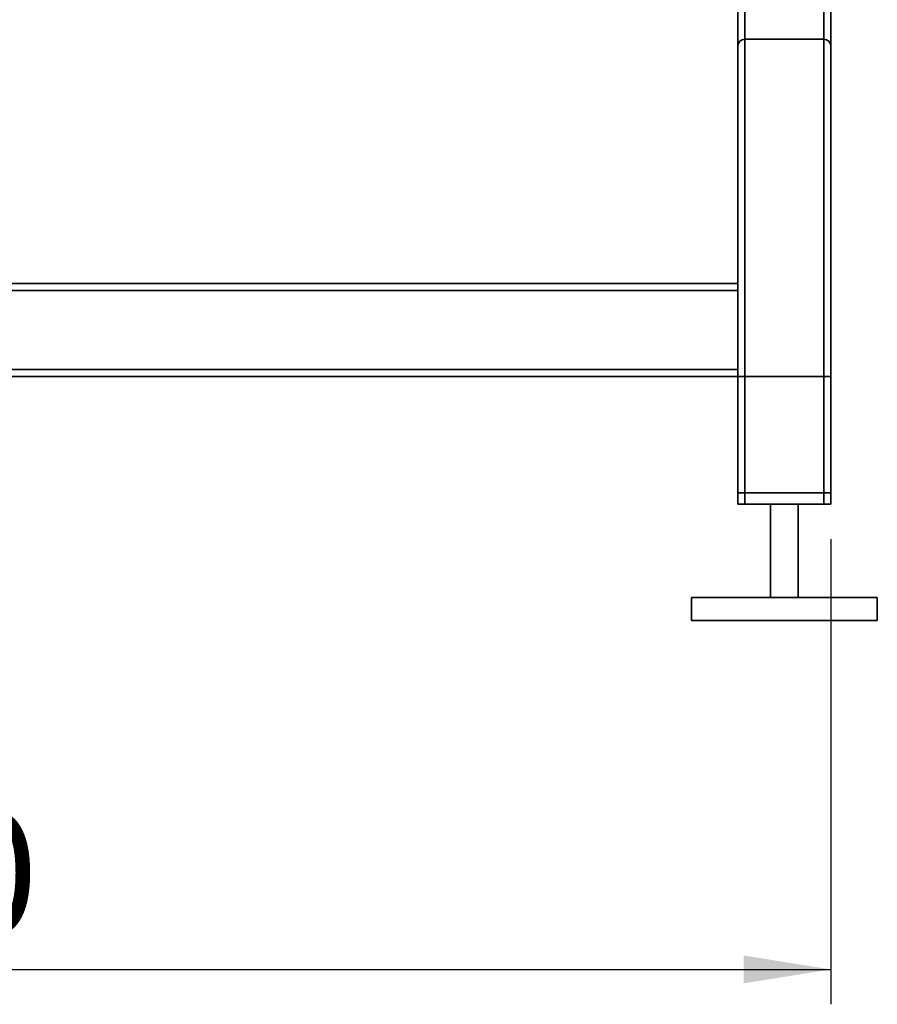
# Paper-space layout 'Blatt1' of a CAD drawing. Units: millimetres. Extents: x 0 to 6300, y 0 to 4455.
# Drawn here: x 1427 to 1796, y 1672 to 2096 of the extents above; entities that cross this region are included whole.
import ezdxf

# ---------------------------------------------------------------- set-up
doc = ezdxf.new("R2010")
doc.units = ezdxf.units.MM
doc.layers.add('1', color=7, linetype='Continuous')
doc.styles.add('SLDTEXTSTYLE1', font='TXT', dxfattribs={"width": 0.605})
doc.dimstyles.new('SLDDIMSTYLE1', dxfattribs={"dimtxt": 52.5, "dimasz": 37.5, "dimexe": 0, "dimexo": 0.0625, "dimgap": 13.125, "dimtad": 1, "dimdec": 1, "dimlfac": 1.5, "dimrnd": 1e-09, "dimzin": 12, "dimdsep": 46, "dimtxsty": 'SLDTEXTSTYLE1', "dimsah": 1, "dimcen": 0.09, "dimadec": 0, "dimazin": 3, "dimtfac": 1, "dimtdec": 1, "dimtofl": 0, "dimtmove": 0, "dimatfit": 3, "dimfxl": 1, "dimfrac": 2, "dimtolj": 1, "dimtzin": 12, "dimarcsym": 0})

# ---------------------------------------------------------------- blocks, each defined once
blk = doc.blocks.new('_D_1')
at = {"layer": '1', "ltscale": 15}
for p, q in [((976.18, 1872.37), (976.18, 1672.37)), ((1776.18, 1872.37), (1776.18, 1672.37)), ((976.18, 1687.37), (1776.18, 1687.37))]:
    blk.add_line(p, q, dxfattribs=at)
for points in [[(976.18, 1687.37), (1013.68, 1681.37), (1013.68, 1693.37)], [(1776.18, 1687.37), (1738.68, 1693.37), (1738.68, 1681.37)]]:
    blk.add_solid(points, dxfattribs=at)
at = {"layer": '1', "ltscale": 15, "insert": (1316.03, 1755.04), "char_height": 52.5, "attachment_point": 1, "style": 'SLDTEXTSTYLE1'}
blk.add_mtext('800', dxfattribs=at)

psp = doc.layouts.new('Blatt1')

# ---------------------------------------------------------------- linework, layer by layer
at = {"color": 7, "linetype": 'Continuous', "lineweight": 35, "ltscale": 15}
for p, q in [((1776.184, 2199.368), (1776.184, 2084.368)), ((1736.184, 2196.368), (1736.184, 2084.368)), ((1739.184, 2196.368), (1739.184, 2087.368)), ((1773.184, 2196.368), (1773.184, 2087.368)), ((1739.184, 1887.368), (1739.184, 2087.368)), ((1739.184, 2087.368), (1773.184, 2087.368)), ((1773.184, 1887.368), (1773.184, 2087.368)), ((1736.184, 1982.368), (1736.184, 2084.368)), ((1776.184, 1887.368), (1776.184, 2084.368)), ((1736.184, 1982.368), (1421.184, 1982.368)), ((1736.184, 1982.368), (1736.184, 1979.368)), ((1736.184, 1979.368), (1016.184, 1979.368)), ((1736.184, 1945.368), (1736.184, 1979.368)), ((1736.184, 1945.368), (1016.184, 1945.368)), ((1736.184, 1945.368), (1736.184, 1942.368)), ((1736.184, 1942.368), (1016.184, 1942.368)), ((1736.184, 1887.368), (1736.184, 1942.368)), ((1736.184, 1892.368), (1736.184, 1942.368)), ((1736.184, 1942.368), (1739.184, 1942.368)), ((1739.184, 1892.368), (1739.184, 1942.368)), ((1739.184, 1942.368), (1773.184, 1942.368)), ((1773.184, 1892.368), (1773.184, 1942.368)), ((1773.184, 1942.368), (1776.184, 1942.368)), ((1776.184, 1892.368), (1776.184, 1942.368)), ((1739.184, 1892.368), (1736.184, 1892.368)), ((1773.184, 1892.368), (1739.184, 1892.368)), ((1776.184, 1892.368), (1773.184, 1892.368)), ((1739.184, 1887.368), (1736.184, 1887.368)), ((1773.184, 1887.368), (1739.184, 1887.368)), ((1750.184, 1887.368), (1750.184, 1847.368)), ((1762.184, 1847.368), (1762.184, 1887.368)), ((1776.184, 1887.368), (1773.184, 1887.368)), ((1716.184, 1847.368), (1716.184, 1837.368)), ((1796.184, 1847.368), (1716.184, 1847.368)), ((1796.184, 1837.368), (1796.184, 1847.368)), ((1796.184, 1837.368), (1716.184, 1837.368))]:
    psp.add_line(p, q, dxfattribs=at)
at = {"color": 7, "linetype": 'Continuous', "lineweight": 35, "ltscale": 225}
for centre, start, end in [((1739.184, 2084.368), 90, 180), ((1773.184, 2084.368), 0, 90)]:
    psp.add_arc(centre, 3, start, end, dxfattribs=at)

# ---------------------------------------------------------------- dimensions: what is measured, and where the dimension line sits
at = {"layer": '1', "ltscale": 15}
dim = psp.add_linear_dim(base=(1776.184, 1687.368), p1=(976.184, 1887.368), p2=(1776.184, 1887.368), dimstyle='SLDDIMSTYLE1', dxfattribs=at)
dim.commit()
dim.dimension.update_dxf_attribs({"geometry": '_D_1', "text_midpoint": (1376.184, 1687.368), "dimtype": 160})

doc.saveas('drawing.dxf')
